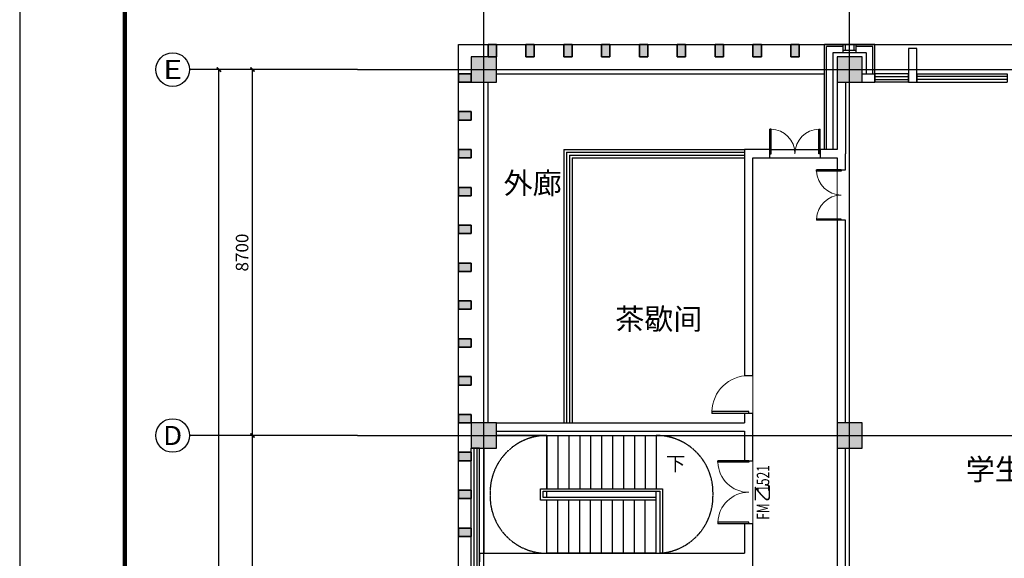
# Model space of a CAD drawing. Extents: x 820746 to 2763213, y -507304 to 286546.
# Drawn here: x 2376422 to 2399838, y -47495 to -34689 of the extents above; entities that cross this region are included whole.
import ezdxf
from ezdxf.enums import TextEntityAlignment as Align

# ---------------------------------------------------------------- set-up
doc = ezdxf.new("R2010")
doc.units = 0
doc.header["$LTSCALE"] = 10
doc.header["$MEASUREMENT"] = 0
for name, pattern in [('CENTER', [2, 1.25, -0.25, 0.25, -0.25]), ('DASH', [0.35, 0.25, -0.1]), ('DOTE', [2.42, 2, -0.2, 0.02, -0.2])]:
    doc.linetypes.add(name, pattern=pattern)
for name, color, linetype in [('AXIS', 3, 'Continuous'), ('AXIS_TEXT', 7, 'Continuous'), ('COLUMN', 2, 'Continuous'), ('CURTWALL', 4, 'Continuous'), ('DIM_SYMB', 3, 'Continuous'), ('DOOR_FIRE', 4, 'Continuous'), ('DOOR_FIRE_TEXT', 7, 'Continuous'), ('DOTE', 8, 'Continuous'), ('FUR', 253, 'Continuous'), ('PUB_HATCH', 8, 'Continuous'), ('PUB_TEXT', 7, 'Continuous'), ('STAIR', 3, 'Continuous'), ('TK', 7, 'Continuous'), ('WALL', 2, 'Continuous'), ('WINDOW', 141, 'Continuous')]:
    doc.layers.add(name, color=color, linetype=linetype)
doc.layers.add('暖通-排烟-标注', color=7, linetype='Continuous', lineweight=18)
doc.layers.add('石材', color=6, linetype='Continuous', plot=False)
doc.layers.add('龙骨', color=9, linetype='CENTER', plot=False)
doc.styles.add('_TCH_AXIS', font='COMPLEX', dxfattribs={"bigfont": 'GBCBIG'})
doc.styles.add('_TCH_DIM', font='SIMPLEX', dxfattribs={"bigfont": 'GBCBIG'})
doc.styles.add('_TCH_DIM_T3', font='SIMPLEX', dxfattribs={"width": 0.705882, "bigfont": 'GBCBIG'})
doc.styles.add('_TCH_WINDOW', font='SIMPLEX', dxfattribs={"height": 3.5, "bigfont": 'GBCBIG'})
doc.styles.add('COMPLEX', font='COMPLEX')
doc.dimstyles.new('_TCH_ARCH&&100', dxfattribs={"dimtxt": 297.5, "dimasz": 100, "dimexe": 250, "dimexo": 300, "dimgap": 100, "dimtad": 1, "dimdec": 0, "dimzin": 0, "dimdsep": 46, "dimtxsty": '_TCH_DIM_T3', "dimblk": 'ARCHTICK', "dimcen": 0.09, "dimclrt": 7, "dimazin": 2, "dimtfac": 1, "dimtdec": 0, "dimtix": 1, "dimtmove": 2, "dimatfit": 3, "dimfxl": 0, "dimtolj": 1, "dimtzin": 0, "dimarcsym": 0})

# ---------------------------------------------------------------- blocks, each defined once
blk = doc.blocks.new('$DorLib2D$00000002')
for p, q in [((-0.5, 0), (-0.5, 0.4875)), ((-0.475, 0.4875), (-0.5, 0.4875)), ((-0.475, 0), (-0.475, 0.4875)), ((0.475, 0), (0.475, 0.4875)), ((0.475, 0.4875), (0.5, 0.4875)), ((0.5, 0), (0.5, 0.4875)), ((-0.5, 0), (-0.475, 0)), ((0.5, 0), (0.475, 0))]:
    blk.add_line(p, q)
at = {"lineweight": 13}
for centre, start, end in [((-0.4875, 0), 0, 88.53072), ((0.4875, 0), 91.46928, 180)]:
    blk.add_arc(centre, 0.4875, start, end, dxfattribs=at)
blk = doc.blocks.new('$TCHSYS$WIN2D')
for p, q in [((-0.5, 0.5), (0.5, 0.5)), ((-0.5, 0.5), (-0.5, -0.5)), ((0.5, 0.5), (0.5, -0.5)), ((0.5, 0.1667), (-0.5, 0.1667)), ((0.5, -0.1667), (-0.5, -0.1667)), ((-0.5, -0.5), (0.5, -0.5))]:
    blk.add_line(p, q)
blk = doc.blocks.new('_AXISO')
blk.add_circle((0, 0), 0.5)
at = {"layer": 'AXIS_TEXT', "style": 'COMPLEX', "width": 1.041667}
blk.add_attdef('A', text='', height=0.56, dxfattribs=at).set_placement((-0.25, -0.28), (0.25, -0.28), align=Align.FIT)
blk = doc.blocks.new('$DorLib2D$00000001')
for p, q in [((0.45, 0.975), (0.5, 0.975)), ((0.45, 0), (0.45, 0.975)), ((0.5, 0), (0.5, 0.975)), ((0.5, 0), (0.45, 0))]:
    blk.add_line(p, q)
at = {"lineweight": 13}
blk.add_arc((0.475, 0), 0.975, 91.4693, 180, dxfattribs=at)
blk = doc.blocks.new('_FZH')
blk.add_lwpolyline([(-0.5, -0.5), (0.5, -0.5), (0.5, 0.5), (-0.5, 0.5)], close=True)
at = {"layer": 'PUB_HATCH'}
blk.add_solid([(-0.5, -0.5), (0.5, -0.5), (-0.5, 0.5), (0.5, 0.5)], dxfattribs=at)
blk = doc.blocks.new('_ArchTick')
at = {"color": 0, "linetype": 'ByBlock', "const_width": 0.4}
blk.add_lwpolyline([(-0.5, -0.5), (0.5, 0.5)], dxfattribs=at)
blk = doc.blocks.new('*D683')
at = {"layer": 'AXIS', "color": 0, "lineweight": -2, "transparency": 16777216}
for p, q in [((2384160, -35875), (2380910, -35875)), ((2381160, -67975), (2381160, -35875)), ((2384160, -67975), (2380910, -67975))]:
    blk.add_line(p, q, dxfattribs=at)
at = {"layer": 'Defpoints', "color": 0, "transparency": 16777216}
for p in [(2381160, -35875), (2384460, -35875), (2384460, -67975)]:
    blk.add_point(p, dxfattribs=at)
at = {"layer": 'AXIS', "color": 0, "lineweight": -2, "transparency": 16777216, "xscale": 100, "yscale": 100, "zscale": 100}
for p, rotation in [((2381160, -35875), 90), ((2381160, -67975), 270)]:
    blk.add_blockref('_ArchTick', p, dxfattribs=dict(at, rotation=rotation))
at = {"layer": 'AXIS', "color": 7, "transparency": 16777216, "insert": (2380911, -51925), "char_height": 297.5, "attachment_point": 5, "rotation": 90, "style": '_TCH_DIM_T3'}
blk.add_mtext('\\A1;32100', dxfattribs=at)
blk = doc.blocks.new('*D682')
at = {"layer": 'AXIS', "color": 0, "lineweight": -2, "transparency": 16777216}
for p, q in [((2384160, -35875), (2381710, -35875)), ((2381960, -44575), (2381960, -35875)), ((2384160, -44575), (2381710, -44575))]:
    blk.add_line(p, q, dxfattribs=at)
at = {"layer": 'Defpoints', "color": 0, "transparency": 16777216}
for p in [(2381960, -35875), (2384460, -35875), (2384460, -44575)]:
    blk.add_point(p, dxfattribs=at)
at = {"layer": 'AXIS', "color": 0, "lineweight": -2, "transparency": 16777216, "xscale": 100, "yscale": 100, "zscale": 100}
for p, rotation in [((2381960, -35875), 90), ((2381960, -44575), 270)]:
    blk.add_blockref('_ArchTick', p, dxfattribs=dict(at, rotation=rotation))
at = {"layer": 'AXIS', "color": 7, "transparency": 16777216, "insert": (2381711, -40225), "char_height": 297.5, "attachment_point": 5, "rotation": 90, "style": '_TCH_DIM_T3'}
blk.add_mtext('\\A1;8700', dxfattribs=at)
blk = doc.blocks.new('*D681')
at = {"layer": 'AXIS', "color": 0, "lineweight": -2, "transparency": 16777216}
for p, q in [((2384160, -44575), (2381710, -44575)), ((2381960, -53275), (2381960, -44575)), ((2384160, -53275), (2381710, -53275))]:
    blk.add_line(p, q, dxfattribs=at)
at = {"layer": 'Defpoints', "color": 0, "transparency": 16777216}
for p in [(2381960, -44575), (2384460, -44575), (2384460, -53275)]:
    blk.add_point(p, dxfattribs=at)
at = {"layer": 'AXIS', "color": 0, "lineweight": -2, "transparency": 16777216, "xscale": 100, "yscale": 100, "zscale": 100}
for p, rotation in [((2381960, -44575), 90), ((2381960, -53275), 270)]:
    blk.add_blockref('_ArchTick', p, dxfattribs=dict(at, rotation=rotation))
at = {"layer": 'AXIS', "color": 7, "transparency": 16777216, "insert": (2381711, -48925), "char_height": 297.5, "attachment_point": 5, "rotation": 90, "style": '_TCH_DIM_T3'}
blk.add_mtext('\\A1;8700', dxfattribs=at)
blk = doc.blocks.new('3fv')
blk.add_hatch(color=8).paths.add_polyline_path([(2237309, 187515), (2237009, 187515), (2237009, 187715), (2237309, 187715)])
at = {"layer": 'FUR', "color": 6}
blk.add_lwpolyline([(2237009, 187515), (2237309, 187515), (2237309, 187715), (2237009, 187715)], close=True, dxfattribs=at)
at = {"layer": 'WALL', "color": 2}
blk.add_lwpolyline([(2237309, 187515), (2237009, 187515), (2237009, 187715), (2237309, 187715)], close=True, dxfattribs=at)
blk = doc.blocks.new('oo')
at = {"color": 8}
for points in [[(8100, 600), (18000, 600)], [(9300, 600), (8100, 600)]]:
    blk.add_lwpolyline(points, dxfattribs=at)
at = {"layer": 'FUR'}
blk.add_lwpolyline([(-600, -32700), (-600, 600), (8400, 600)], dxfattribs=at)
at = {"layer": 'WALL', "color": 2}
for p, q in [((9000, -100), (9300, -100)), ((9300, -300), (9300, -100)), ((9000, -300), (9300, -300))]:
    blk.add_line(p, q, dxfattribs=at)
at = {"layer": 'WALL'}
for p, q in [((9300, -300), (9300, -100)), ((10100, -300), (10100, -100)), ((10300, -100), (10300, -300))]:
    blk.add_line(p, q, dxfattribs=at)
at = {"layer": 'WALL', "color": 2}
blk.add_lwpolyline([(10300, 500), (10100, 500), (10100, -300), (10300, -300)], close=True, dxfattribs=at)
at = {"layer": '石材'}
for p, q in [((8600, 600), (8100, 600)), ((8100, -1900), (8100, 600)), ((8550, 550), (8150, 550)), ((8150, -1900), (8150, 550)), ((8550, 400), (8550, 600)), ((8600, 450), (8600, 600)), ((9300, 600), (8800, 600)), ((8800, 600), (8800, 450)), ((8850, 600), (8850, 400)), ((9250, 550), (8850, 550)), ((9250, -100), (9250, 550)), ((9300, -100), (9300, 600)), ((8850, 450), (8550, 450)), ((8850, 400), (8550, 400)), ((8800, 450), (8600, 450))]:
    blk.add_line(p, q, dxfattribs=at)
at = {"layer": '龙骨'}
for p, q in [((8300, 400), (8300, -1900)), ((8550, 400), (8300, 400)), ((9100, 400), (8850, 400)), ((9100, -100), (9100, 400))]:
    blk.add_line(p, q, dxfattribs=at)
at = {"layer": 'STAIR', "xscale": -1, "rotation": 90}
for p in [(187815, 2237609), (188715, 2237609), (189615, 2237609), (190515, 2237609), (191415, 2237609), (192315, 2237609), (193215, 2237609), (193215, 2237609), (194115, 2237609), (195015, 2237609)]:
    blk.add_blockref('3fv', p, dxfattribs=at)
at = {"layer": 'STAIR', "xscale": -1}
for p in [(2236709, -187815), (2236709, -188715), (2236709, -189615), (2236709, -190515), (2236709, -191415), (2236709, -192315), (2236709, -192315), (2236709, -193215), (2236709, -194115), (2236709, -195015), (2236709, -195915), (2236709, -196815), (2236709, -196815), (2236709, -197715), (2236709, -198615)]:
    blk.add_blockref('3fv', p, dxfattribs=at)
at = {"layer": 'WINDOW'}
for p, xscale, yscale, zscale, rotation in [((9700, -200), -800.0000000041908, 200, -800.0000000041908, 359.9999999977467), ((11375, -200), -2150, -200, -2150, 180.0000000022531)]:
    blk.add_blockref('$TCHSYS$WIN2D', p, dxfattribs=dict(at, xscale=xscale, yscale=yscale, zscale=zscale, rotation=rotation))
blk = doc.blocks.new('NT-A1+0.375')
blk.add_lwpolyline([(0, 0), (115637, 0), (115637, 59400), (0, 59400)], close=True)
blk.add_lwpolyline([(0, 0), (115637, 0), (115637, 59400), (0, 59400)], close=True)
at = {"const_width": 100}
blk.add_lwpolyline([(2500, 1000), (114637, 1000), (114637, 58400), (2500, 58400)], close=True, dxfattribs=at)

msp = doc.modelspace()

# ---------------------------------------------------------------- linework, layer by layer
at = {"layer": 'AXIS'}
for p, q in [((2384459.7, -35875), (2380459.7, -35875)), ((2384459.7, -44575), (2380459.7, -44575))]:
    msp.add_line(p, q, dxfattribs=at)
at = {"layer": 'CURTWALL'}
for p, q in [((2389363.3, -37775), (2389363.3, -44275)), ((2389363.3, -37775), (2393659.7, -37775)), ((2389430, -37841.7), (2389430, -44275)), ((2389430, -37841.7), (2393659.7, -37841.7)), ((2389496.7, -37908.4), (2389496.7, -44275)), ((2389496.7, -37908.4), (2393659.7, -37908.4)), ((2389563.3, -37975), (2389563.3, -44275)), ((2389563.3, -37975), (2393659.7, -37975))]:
    msp.add_line(p, q, dxfattribs=at)
at = {"layer": 'DIM_SYMB'}
msp.add_lwpolyline([(2391689.7, -45237.5, 0, 0, 0), (2388209.7, -45237.5, 0, 0, 0), (2388209.7, -46712.5, 0, 0, 0), (2391129.7, -46712.5, 80, 0, 0), (2391429.7, -46712.5, 0, 0, 0)], format="xyseb", dxfattribs=at)
at = {"layer": 'DOTE', "linetype": 'DOTE'}
for p, q in [((2387459.7, -69975), (2387459.7, -31875)), ((2396159.7, -69975), (2396159.7, -31875)), ((2384459.7, -35875), (2478459.7, -35875)), ((2384459.7, -44575), (2478459.7, -44575))]:
    msp.add_line(p, q, dxfattribs=at)
at = {"layer": 'STAIR', "color": 8}
for p, q in [((2388959.7, -44575), (2387759.7, -44575)), ((2388959.7, -45840), (2388959.7, -44575)), ((2388959.7, -44575), (2388959.7, -45840)), ((2388959.7, -44575), (2391559.7, -44575)), ((2389219.7, -44575), (2389219.7, -45840)), ((2389479.7, -44575), (2389479.7, -45840)), ((2389739.7, -44575), (2389739.7, -45840)), ((2389999.7, -44575), (2389999.7, -45840)), ((2390259.7, -44575), (2390259.7, -45840)), ((2390519.7, -44575), (2390519.7, -45840)), ((2390779.7, -44575), (2390779.7, -45840)), ((2391039.7, -44575), (2391039.7, -45840)), ((2391299.7, -44575), (2391299.7, -45840)), ((2391559.7, -44575), (2391559.7, -45840)), ((2387459.7, -44875), (2387459.7, -47375)), ((2388809.7, -45840), (2391709.7, -45840)), ((2388809.7, -46110), (2388809.7, -45840)), ((2391709.7, -45840), (2391709.7, -47375)), ((2391559.7, -46110), (2388809.7, -46110)), ((2388869.7, -45900), (2391649.7, -45900)), ((2388869.7, -46050), (2388869.7, -45900)), ((2391559.7, -46050), (2388869.7, -46050)), ((2388959.7, -46050), (2388959.7, -45900)), ((2388959.7, -45900), (2391559.7, -45900)), ((2391559.7, -46050), (2388959.7, -46050)), ((2388959.7, -47375), (2388959.7, -46110)), ((2388959.7, -47375), (2388959.7, -46110)), ((2389219.7, -47375), (2389219.7, -46110)), ((2389479.7, -47375), (2389479.7, -46110)), ((2389739.7, -47375), (2389739.7, -46110)), ((2389999.7, -47375), (2389999.7, -46110)), ((2390259.7, -47375), (2390259.7, -46110)), ((2390519.7, -47375), (2390519.7, -46110)), ((2390779.7, -47375), (2390779.7, -46110)), ((2391039.7, -47375), (2391039.7, -46110)), ((2391299.7, -47375), (2391299.7, -46110)), ((2391559.7, -46050), (2391559.7, -45900)), ((2391559.7, -46110), (2391559.7, -46050)), ((2391559.7, -46110), (2391559.7, -46050)), ((2391559.7, -47375), (2391559.7, -46110)), ((2391649.7, -45900), (2391649.7, -47375)), ((2387459.7, -47375), (2388959.7, -47375)), ((2391559.7, -47375), (2388959.7, -47375)), ((2391709.7, -47375), (2391649.7, -47375))]:
    msp.add_line(p, q, dxfattribs=at)
at = {"layer": 'STAIR', "color": 8, "linetype": 'DASH'}
for points in [[(2388959.7, -44575, 0.4142121), (2387609.7, -45925), (2387609.7, -46025, 0.4142147), (2388959.7, -47375)], [(2391559.7, -44575, -0.4142121), (2392909.7, -45925), (2392909.7, -46025, -0.4142147), (2391559.7, -47375)]]:
    msp.add_lwpolyline(points, format="xyb", dxfattribs=at)
at = {"layer": 'WALL'}
for p, q in [((2395859.7, -36175), (2395859.7, -37775)), ((2396059.7, -36175), (2396059.7, -37875)), ((2394259.7, -37775), (2393659.7, -37775)), ((2393659.7, -37775), (2393659.7, -43149.2)), ((2394259.7, -37975), (2394259.7, -37775)), ((2395459.7, -37775), (2395459.7, -37975)), ((2395859.7, -37775), (2395459.7, -37775)), ((2396059.7, -38258.6), (2396059.7, -37875)), ((2393859.7, -37975), (2394259.7, -37975)), ((2393859.7, -43149.2), (2393859.7, -37975)), ((2395459.7, -37975), (2395859.7, -37975)), ((2395859.7, -37975), (2395859.7, -38258.6)), ((2395859.7, -38258.6), (2396059.7, -38258.6)), ((2395859.7, -39458.6), (2395859.7, -44275)), ((2396059.7, -39458.6), (2395859.7, -39458.6)), ((2396059.7, -44275), (2396059.7, -39458.6)), ((2393659.7, -43149.2), (2393859.7, -43149.2)), ((2393659.7, -44049.2), (2393659.7, -44275)), ((2393859.7, -44049.2), (2393659.7, -44049.2)), ((2393859.7, -44375), (2393859.7, -44049.2)), ((2387759.7, -44275), (2389463.3, -44275)), ((2387759.7, -44475), (2389463.3, -44475)), ((2389463.3, -44275), (2393659.7, -44275)), ((2389463.3, -44475), (2393659.7, -44475)), ((2393659.7, -44475), (2393659.7, -45175)), ((2393859.7, -45175), (2393859.7, -44375)), ((2395859.7, -44875), (2395859.7, -51480.5)), ((2396059.7, -51480.5), (2396059.7, -44875)), ((2393659.7, -45175), (2393859.7, -45175)), ((2393659.7, -46675), (2393659.7, -47375)), ((2393859.7, -46675), (2393659.7, -46675)), ((2393859.7, -47475), (2393859.7, -46675)), ((2387359.7, -47375), (2387359.7, -47575)), ((2387359.7, -47375), (2391759.7, -47375)), ((2391759.7, -47375), (2393659.7, -47375)), ((2393859.7, -47675), (2393859.7, -47475))]:
    msp.add_line(p, q, dxfattribs=at)
at = {"layer": 'WINDOW'}
for p, q in [((2394259.7, -37775), (2395459.7, -37775)), ((2394259.7, -37975), (2395459.7, -37975))]:
    msp.add_line(p, q, dxfattribs=at)
for points in [[(2387759.7, -35875), (2395559.7, -35875)], [(2387759.7, -35975), (2395559.7, -35975)], [(2387459.7, -44275), (2387459.7, -36175)], [(2387559.7, -44275), (2387559.7, -36175)]]:
    msp.add_lwpolyline(points, dxfattribs=at)
at = {"layer": '暖通-排烟-标注'}
msp.add_lwpolyline([(2393859.7, -37975), (2393859.7, -59075), (2389559.7, -59075), (2389559.7, -61675), (2422259.7, -61675), (2422345, -52975), (2413559.7, -52975), (2413559.7, -59075), (2395859.7, -59075), (2395859.7, -37975)], close=True, dxfattribs=at)

# ---------------------------------------------------------------- block references
msp.add_blockref('oo', (2387459.7, -35875))
at = {"layer": 'AXIS'}
ref = msp.add_blockref('_AXISO', (2380059.7, -35875), dxfattribs=dict(at, xscale=800, yscale=800, zscale=800))
ref.add_attrib('A', 'E', dxfattribs={"layer": 'AXIS_TEXT', "height": 452.5, "style": '_TCH_AXIS', "width": 1.3125}).set_placement((2379833.5, -36101.3), (2380286, -36101.3), align=Align.FIT)
ref = msp.add_blockref('_AXISO', (2380059.7, -44575), dxfattribs=dict(at, xscale=800, yscale=800, zscale=800))
ref.add_attrib('A', 'D', dxfattribs={"layer": 'AXIS_TEXT', "height": 452.5, "style": '_TCH_AXIS', "width": 1.235294}).set_placement((2379833.5, -44801.3), (2380286, -44801.3), align=Align.FIT)
at = {"layer": 'COLUMN', "xscale": 600, "yscale": 600, "zscale": 600}
for p in [(2387459.7, -35875), (2396159.7, -35875), (2387459.7, -44575), (2396159.7, -44575)]:
    msp.add_blockref('_FZH', p, dxfattribs=at)
at = {"layer": 'DOOR_FIRE', "xscale": 1500, "yscale": -1500, "zscale": 200, "rotation": 270}
msp.add_blockref('$DorLib2D$00000002', (2393759.7, -45925), dxfattribs=at)
at = {"layer": 'TK'}
msp.add_blockref('NT-A1+0.375', (2376422.2, -83975), dxfattribs=at)
at = {"layer": 'WINDOW', "xscale": -1200, "yscale": 1200, "zscale": -1200}
msp.add_blockref('$DorLib2D$00000002', (2394859.7, -37875), dxfattribs=at)
at = {"layer": 'WINDOW'}
for name, p, xscale, yscale, zscale, rotation in [('$DorLib2D$00000002', (2395959.7, -38858.6), 1200, -1200, 1200, 269.9999999998407), ('$DorLib2D$00000001', (2393759.7, -43599.2), 900, -900, 900, 270), ('$TCHSYS$WIN2D', (2387259.7, -47625), 5500, -200, 5500, 90)]:
    msp.add_blockref(name, p, dxfattribs=dict(at, xscale=xscale, yscale=yscale, zscale=zscale, rotation=rotation))

# ---------------------------------------------------------------- texts
at = {"layer": 'DOOR_FIRE_TEXT', "style": '_TCH_WINDOW', "width": 0.705882}
for s, p in [('1521', (2394249.1, -45913.9)), ('FM', (2394249.1, -46579.6))]:
    msp.add_text(s, height=297.5, rotation=90, dxfattribs=at).set_placement(p)
at = {"layer": 'DOOR_FIRE_TEXT', "style": '_TCH_WINDOW'}
msp.add_text('乙', height=337.6, rotation=90, dxfattribs=at).set_placement((2394249.1, -46159.6))
at = {"layer": 'PUB_TEXT', "style": '_TCH_DIM'}
for s, height, p in [('外廊', 506.38, (2387930.5, -38830.2)), ('茶歇间', 506.38, (2390584.5, -42058.5)), ('下', 337.6, (2391794.7, -45412.5)), ('学生创新实验室', 506.38, (2398922.8, -45633.8))]:
    msp.add_text(s, height=height, dxfattribs=at).set_placement(p)

# ---------------------------------------------------------------- dimensions: what is measured, and where the dimension line sits
at = {"layer": 'AXIS'}
for p1, p2, distance, picture, middle in [((2384459.7, -67975), (2384459.7, -35875), 3300, '*D683', (2380911, -51925)), ((2384459.7, -44575), (2384459.7, -35875), 2500, '*D682', (2381711, -40225)), ((2384459.7, -53275), (2384459.7, -44575), 2500, '*D681', (2381711, -48925))]:
    dim = msp.add_aligned_dim(p1=p1, p2=p2, distance=distance, dimstyle='_TCH_ARCH&&100', dxfattribs=at)
    dim.commit()
    dim.dimension.update_dxf_attribs({"geometry": picture, "text_midpoint": middle})

doc.saveas('drawing.dxf')
